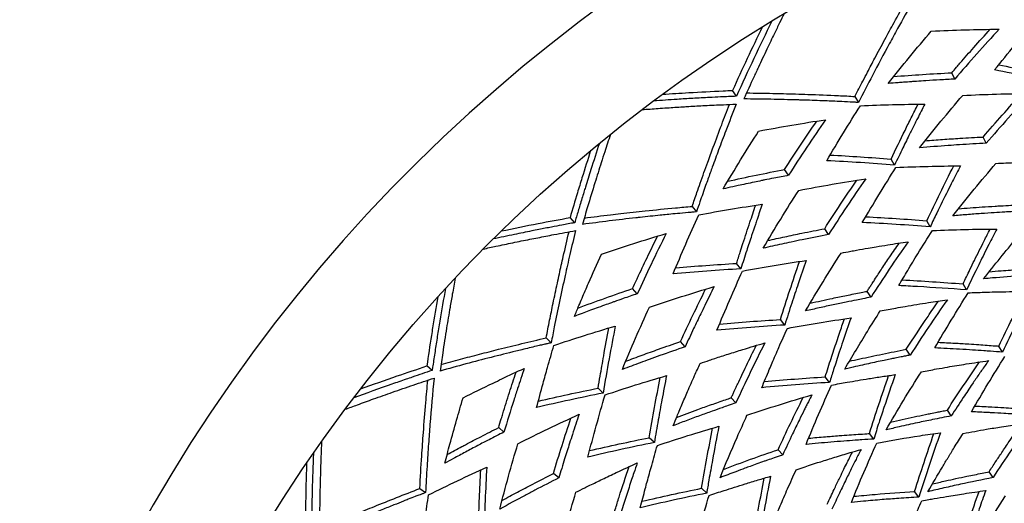
# Model space of a CAD drawing. Units: millimetres. Extents: x 562 to 10562, y -6812 to 7188.
# Drawn here: x 1581 to 1727, y 309 to 381 of the extents above; entities that cross this region are included whole.
import ezdxf

# ---------------------------------------------------------------- set-up
doc = ezdxf.new("R2010")
doc.units = ezdxf.units.MM

# ---------------------------------------------------------------- blocks, each defined once
blk = doc.blocks.new('сп11')
for p, q in [((1719.73, 372.33), (1719.28, 373.26)), ((1687.31, 369.78), (1686.73, 370.64)), ((1704.91, 369.75), (1705.43, 368.86)), ((1724.4, 362.8), (1723.94, 363.73)), ((1710.79, 359.57), (1710.27, 360.47)), ((1695.04, 358.05), (1694.46, 358.91)), ((1680.73, 353.44), (1681.37, 352.63)), ((1663.29, 351.01), (1662.6, 351.78)), ((1716.08, 350.41), (1715.56, 351.31)), ((1700.99, 349.27), (1700.41, 350.13)), ((1687.97, 344.17), (1687.33, 344.99)), ((1672.59, 340.48), (1671.89, 341.25)), ((1707.29, 339.97), (1706.71, 340.83)), ((1721.48, 341.05), (1720.96, 341.94)), ((1694.48, 335.84), (1693.84, 336.65)), ((1659.05, 333.92), (1659.8, 333.2)), ((1679.7, 332.61), (1679, 333.38)), ((1713.11, 331.37), (1712.53, 332.23)), ((1726.81, 331.81), (1726.29, 332.71)), ((1642.12, 329.09), (1641.33, 329.76)), ((1701.13, 327.32), (1700.49, 328.14)), ((1667.51, 325.75), (1666.77, 326.47)), ((1687.23, 324.27), (1686.53, 325.04)), ((1719.21, 322.35), (1718.63, 323.21)), ((1652.79, 319.95), (1652, 320.62)), ((1675.12, 318.4), (1674.37, 319.12)), ((1707.69, 318.91), (1707.05, 319.73)), ((1694.19, 316.57), (1693.49, 317.34)), ((1660.93, 313.15), (1660.13, 313.81)), ((1725.41, 313.19), (1724.83, 314.05)), ((1640.3, 311.58), (1641.14, 310.97)), ((1682.89, 310.89), (1682.14, 311.61)), ((1714.41, 310.31), (1713.77, 311.13))]:
    blk.add_line(p, q)
blk.add_circle((1809.46, 188.68), 225)
blk.add_arc((1809.46, 188.68), 241, 195.5531, 164.4675)
for points, knots in [([(1704.91, 369.75), (1705.3, 370.52), (1705.92, 371.72), (1706.9, 373.61), (1707.98, 375.67), (1709.3, 378.13), (1710.85, 380.97), (1711.92, 382.88), (1712.52, 383.96)], [0, 0, 0, 0, 1.417872, 2.244511, 3.542448, 5.308664, 6.908142, 9, 9, 9, 9]), ([(1713.5, 383.86), (1712.74, 382.52), (1711.57, 380.43), (1709.57, 376.77), (1707.63, 373.13), (1706.12, 370.2), (1705.43, 368.86)], [0, 0, 0, 0, 1.9233, 2.97702, 5.158359, 7, 7, 7, 7]), ([(1694.39, 382.02), (1694.16, 381.57), (1693.68, 380.6), (1692.83, 378.86), (1691.99, 377.11), (1691.2, 375.43), (1690.66, 374.3), (1690.23, 373.36), (1689.5, 371.79), (1688.89, 370.46), (1688.41, 369.38)], [0, 0, 0, 0, 1.195397, 2.572082, 4.619029, 5.790949, 6.939141, 7.581313, 8.219202, 11, 11, 11, 11]), ([(1719.28, 373.26), (1719.51, 373.53), (1719.92, 374), (1721.01, 375.27), (1722.67, 377.16), (1724.18, 378.83), (1724.99, 379.72)], [0, 0, 0, 0, 0.873222, 1.507444, 4.05221, 7, 7, 7, 7]), ([(1719.73, 372.33), (1718.99, 372.29), (1717.56, 372.22), (1715.67, 372.1), (1714.26, 372.01), (1713.14, 371.93), (1712.23, 371.86), (1711.08, 371.77), (1710.32, 371.71), (1709.83, 371.67)], [0, 0, 0, 0, 2.225135, 4.310058, 5.728835, 6.489555, 7.698295, 8.486521, 10, 10, 10, 10]), ([(1676.35, 370.08), (1677.64, 370.16), (1680.63, 370.35), (1684.09, 370.53), (1686.27, 370.62), (1686.73, 370.64)], [0, 0, 0, 0, 2.254112, 5.210623, 6, 6, 6, 6]), ([(1688.81, 370.27), (1690.11, 370.26), (1691.93, 370.23), (1694.97, 370.16), (1698.21, 370.06), (1701.75, 369.92), (1704.09, 369.8), (1704.91, 369.75)], [0, 0, 0, 0, 1.957077, 2.737983, 4.548331, 6.781696, 8, 8, 8, 8]), ([(1673.3, 367.8), (1674.09, 367.86), (1675.32, 367.95), (1677.34, 368.09), (1678.87, 368.19), (1680.74, 368.3), (1682.75, 368.41), (1685.08, 368.52), (1686.64, 368.58), (1687.27, 368.61)], [0, 0, 0, 0, 1.715168, 2.67658, 4.364463, 5.012522, 6.695662, 8.657485, 10, 10, 10, 10]), ([(1687.31, 369.78), (1686.52, 369.75), (1685.19, 369.69), (1683.03, 369.58), (1680.88, 369.47), (1678.1, 369.3), (1676.17, 369.16), (1675, 369.08)], [0, 0, 0, 0, 1.515843, 2.578186, 4.197073, 5.701974, 8, 8, 8, 8]), ([(1680.73, 353.44), (1680.97, 354.13), (1681.37, 355.29), (1682.13, 357.47), (1682.94, 359.72), (1684, 362.6), (1685.08, 365.47), (1685.89, 367.57), (1686.29, 368.57)], [0, 0, 0, 0, 1.211449, 2.026109, 3.847358, 5.195055, 7.174842, 9, 9, 9, 9]), ([(1687.27, 368.61), (1686.75, 367.3), (1685.87, 365.05), (1684.7, 361.93), (1683.93, 359.84), (1683.29, 358.08), (1682.67, 356.36), (1681.99, 354.43), (1681.54, 353.12), (1681.37, 352.63)], [0, 0, 0, 0, 2.503319, 4.295389, 5.885421, 6.420172, 7.588441, 9.085659, 10, 10, 10, 10]), ([(1705.43, 368.86), (1705.33, 368.86), (1705.13, 368.87), (1704.85, 368.89), (1704.13, 368.92), (1703.05, 368.98), (1701.69, 369.04), (1700.72, 369.08), (1699.2, 369.14), (1697.83, 369.19), (1695.28, 369.27), (1692.4, 369.33), (1689.73, 369.37), (1688.41, 369.38)], [0, 0, 0, 0, 0.264778, 0.481343, 0.66804, 2.023924, 3.121448, 4.019599, 4.394958, 6.864944, 7.37476, 10.689413, 14, 14, 14, 14]), ([(1710.27, 360.47), (1710.96, 361.89), (1711.95, 363.94), (1713.29, 366.65), (1713.95, 367.94), (1714.29, 368.61)], [0, 0, 0, 0, 3.116942, 4.495148, 6, 6, 6, 6]), ([(1715.27, 368.62), (1714.91, 367.91), (1714.43, 366.97), (1713.69, 365.5), (1712.97, 364.05), (1711.95, 361.98), (1711.2, 360.42), (1710.79, 359.57)], [0, 0, 0, 0, 1.910954, 2.533734, 3.902852, 5.767363, 8, 8, 8, 8]), ([(1668.6, 364.13), (1668.31, 363.26), (1667.85, 361.87), (1667.08, 359.47), (1666.23, 356.76), (1665.3, 353.71), (1664.69, 351.64), (1664.44, 350.77)], [0, 0, 0, 0, 1.573503, 2.54488, 4.339351, 6.453946, 8, 8, 8, 8]), ([(1666.95, 362.79), (1666.52, 361.5), (1665.83, 359.34), (1665.07, 356.92), (1664.53, 355.17), (1664.17, 353.98), (1663.72, 352.47), (1663.46, 351.59), (1663.29, 351.01)], [0, 0, 0, 0, 3.004145, 4.981328, 5.556123, 7.006608, 7.693043, 9, 9, 9, 9]), ([(1724.4, 362.8), (1723.07, 362.74), (1721.19, 362.63), (1717.89, 362.41), (1715.91, 362.25), (1714.5, 362.13)], [0, 0, 0, 0, 2.397006, 3.407632, 6, 6, 6, 6]), ([(1715.33, 363.17), (1716.19, 363.24), (1717.91, 363.38), (1720.78, 363.57), (1722.79, 363.68), (1723.94, 363.73)], [0, 0, 0, 0, 1.816617, 3.609175, 6, 6, 6, 6]), ([(1665.65, 361.72), (1665.22, 360.38), (1664.56, 358.29), (1663.54, 354.98), (1662.96, 353.01), (1662.6, 351.78)], [0, 0, 0, 0, 2.457525, 3.803267, 6, 6, 6, 6]), ([(1725.85, 359.82), (1726.34, 359.85), (1727.11, 359.88), (1728.48, 359.94), (1729.75, 359.98), (1731.32, 360.02), (1733.32, 360.07), (1734.92, 360.09), (1735.94, 360.1)], [0, 0, 0, 0, 1.314371, 2.081117, 3.667624, 4.740812, 6.276275, 9, 9, 9, 9]), ([(1720.56, 359.46), (1720.17, 358.69), (1719.54, 357.46), (1718.37, 355.13), (1717.26, 352.88), (1716.4, 351.09), (1716.08, 350.41)], [0, 0, 0, 0, 1.797599, 2.892681, 5.442045, 7, 7, 7, 7]), ([(1695.04, 358.05), (1694.32, 357.91), (1693.14, 357.69), (1691.8, 357.42), (1690.84, 357.22), (1689.91, 357.03), (1688.74, 356.78), (1687.68, 356.55), (1686.55, 356.3), (1685.81, 356.13), (1685.33, 356.02)], [0, 0, 0, 0, 2.447677, 3.980433, 4.509439, 5.723977, 7.138532, 8.468135, 9.335177, 11, 11, 11, 11]), ([(1681.37, 352.63), (1681.26, 352.62), (1681.07, 352.6), (1680.79, 352.58), (1680.07, 352.51), (1679, 352.41), (1677.63, 352.29), (1676.67, 352.19), (1675.15, 352.04), (1673.8, 351.9), (1671.26, 351.62), (1668.39, 351.28), (1665.75, 350.94), (1664.44, 350.77)], [0, 0, 0, 0, 0.264778, 0.481343, 0.66804, 2.023924, 3.121448, 4.019599, 4.394958, 6.864944, 7.37476, 10.689413, 14, 14, 14, 14]), ([(1664.71, 351.71), (1666, 351.88), (1667.81, 352.1), (1670.83, 352.46), (1674.04, 352.81), (1677.58, 353.16), (1679.91, 353.37), (1680.73, 353.44)], [0, 0, 0, 0, 1.957077, 2.737984, 4.548331, 6.781696, 8, 8, 8, 8]), ([(1687.33, 344.99), (1687.51, 345.55), (1687.82, 346.53), (1688.48, 348.57), (1689.24, 350.89), (1689.88, 352.77), (1690.17, 353.62)], [0, 0, 0, 0, 1.34322, 2.376265, 4.926545, 7, 7, 7, 7]), ([(1691.15, 353.76), (1690.88, 353.01), (1690.54, 352.01), (1690.02, 350.45), (1689.5, 348.92), (1688.78, 346.73), (1688.25, 345.08), (1687.97, 344.17)], [0, 0, 0, 0, 1.910954, 2.533734, 3.902852, 5.767363, 8, 8, 8, 8]), ([(1729.34, 352.71), (1728.93, 352.69), (1728.21, 352.66), (1726.96, 352.59), (1725.47, 352.5), (1723.58, 352.37), (1721.53, 352.21), (1720.13, 352.1), (1719.44, 352.03)], [0, 0, 0, 0, 1.093751, 1.964259, 3.386507, 5.166016, 7.105307, 9, 9, 9, 9]), ([(1720.27, 353.08), (1721.43, 353.18), (1723.25, 353.32), (1725.35, 353.45), (1726.78, 353.54), (1727.83, 353.59), (1728.61, 353.63), (1728.88, 353.65)], [0, 0, 0, 0, 3.269448, 5.072646, 5.843154, 7.245529, 8, 8, 8, 8]), ([(1663.29, 351.01), (1662.65, 350.9), (1661.51, 350.69), (1659.73, 350.35), (1658.25, 350.06), (1656.4, 349.7), (1654.14, 349.24), (1652.24, 348.83), (1651.2, 348.61)], [0, 0, 0, 0, 1.412242, 2.534825, 3.933872, 4.721085, 6.646367, 9, 9, 9, 9]), ([(1652.4, 349.79), (1654.21, 350.17), (1657.6, 350.86), (1661.02, 351.5), (1662.6, 351.78)], [0, 0, 0, 0, 2.695615, 5, 5, 5, 5]), ([(1649.7, 347.11), (1650.33, 347.25), (1651.79, 347.56), (1654.1, 348.05), (1656.17, 348.47), (1658.21, 348.87), (1660.47, 349.31), (1662.34, 349.66), (1663.41, 349.85)], [0, 0, 0, 0, 1.261899, 2.908872, 4.57769, 5.343571, 6.920519, 9, 9, 9, 9]), ([(1659.05, 333.92), (1659.22, 334.8), (1659.56, 336.51), (1660.11, 339.22), (1660.6, 341.51), (1661.1, 343.82), (1661.67, 346.37), (1662.16, 348.45), (1662.45, 349.67)], [0, 0, 0, 0, 1.473257, 2.901701, 4.602773, 5.387058, 6.875151, 9, 9, 9, 9]), ([(1663.41, 349.85), (1663.13, 348.67), (1662.6, 346.45), (1661.81, 342.94), (1661.04, 339.37), (1660.35, 336.04), (1659.95, 334), (1659.8, 333.2)], [0, 0, 0, 0, 1.72705, 3.242569, 5.091641, 6.873663, 8, 8, 8, 8]), ([(1691.96, 348.37), (1692.8, 348.56), (1694.49, 348.93), (1697.3, 349.52), (1699.28, 349.91), (1700.41, 350.13)], [0, 0, 0, 0, 1.814707, 3.607532, 6, 6, 6, 6]), ([(1711.41, 341.68), (1711.85, 342.43), (1712.79, 344.01), (1714.44, 346.75), (1715.67, 348.71), (1716.4, 349.86)], [0, 0, 0, 0, 1.630274, 3.434368, 6, 6, 6, 6]), ([(1720.96, 341.94), (1721.3, 342.65), (1721.86, 343.82), (1722.9, 345.94), (1723.9, 347.95), (1724.68, 349.49), (1724.98, 350.08)], [0, 0, 0, 0, 1.802331, 2.982282, 5.462515, 7, 7, 7, 7]), ([(1725.97, 350.08), (1725.57, 349.32), (1724.94, 348.09), (1724.1, 346.42), (1723.46, 345.12), (1722.58, 343.35), (1721.93, 341.99), (1721.48, 341.05)], [0, 0, 0, 0, 2.069348, 3.299553, 4.449024, 5.526835, 8, 8, 8, 8]), ([(1724.02, 342.7), (1725.63, 344.76), (1727.75, 347.37), (1729.92, 349.92), (1730.42, 350.5)], [0, 0, 0, 0, 3.863094, 5, 5, 5, 5]), ([(1671.89, 341.25), (1672.08, 341.67), (1672.38, 342.32), (1673.15, 343.97), (1674.19, 346.15), (1675.14, 348.09), (1675.61, 349.03)], [0, 0, 0, 0, 1.114729, 1.729804, 4.420525, 7, 7, 7, 7]), ([(1676.88, 349.42), (1676.12, 347.89), (1674.66, 344.94), (1673.25, 341.94), (1672.59, 340.48)], [0, 0, 0, 0, 2.590161, 5, 5, 5, 5]), ([(1700.99, 349.27), (1699.69, 349.02), (1697.84, 348.65), (1695.07, 348.07), (1693.13, 347.65), (1691.75, 347.33), (1691.28, 347.23)], [0, 0, 0, 0, 2.796495, 3.97556, 5.98467, 7, 7, 7, 7]), ([(1702.84, 346.52), (1703.32, 346.61), (1704.08, 346.75), (1705.43, 347), (1706.69, 347.22), (1708.23, 347.48), (1710.21, 347.8), (1711.79, 348.05), (1712.8, 348.2)], [0, 0, 0, 0, 1.314389, 2.081145, 3.667668, 4.74085, 6.276317, 9, 9, 9, 9]), ([(1706.71, 340.83), (1706.81, 340.99), (1706.97, 341.23), (1707.22, 341.62), (1707.49, 342.04), (1708.07, 342.93), (1708.94, 344.26), (1710.16, 346.07), (1711.02, 347.33), (1711.48, 348)], [0, 0, 0, 0, 0.668056, 1.011403, 1.61142, 2.381503, 4.688683, 7.140373, 10, 10, 10, 10]), ([(1663.25, 337.12), (1663.47, 337.65), (1663.84, 338.55), (1664.54, 340.19), (1665.64, 342.75), (1666.62, 344.92), (1667.27, 346.35)], [0, 0, 0, 0, 1.192996, 2.024197, 3.691118, 7, 7, 7, 7]), ([(1697.66, 345.42), (1697.26, 344.27), (1696.54, 342.17), (1695.48, 338.97), (1694.82, 336.92), (1694.48, 335.84)], [0, 0, 0, 0, 2.186133, 3.988248, 6, 6, 6, 6]), ([(1724.84, 343.74), (1725.43, 343.8), (1726.49, 343.88), (1727.81, 343.98), (1729.15, 344.08), (1730.73, 344.18), (1732.28, 344.26), (1733.21, 344.31), (1733.45, 344.32)], [0, 0, 0, 0, 1.865653, 3.317913, 4.156779, 6.089063, 8.24928, 9, 9, 9, 9]), ([(1645.55, 342.81), (1645.4, 342.02), (1645.14, 340.57), (1644.71, 338.09), (1644.23, 335.19), (1643.73, 332.04), (1643.42, 329.91), (1643.29, 329.01)], [0, 0, 0, 0, 1.402285, 2.544864, 4.339242, 6.453954, 8, 8, 8, 8]), ([(1733.9, 343.39), (1733.75, 343.38), (1733.53, 343.37), (1733.16, 343.35), (1732.6, 343.32), (1731.43, 343.26), (1728.92, 343.1), (1726.34, 342.91), (1724.45, 342.74), (1724.02, 342.7)], [0, 0, 0, 0, 0.466569, 0.672249, 1.105703, 2.143836, 4.219072, 8.689227, 10, 10, 10, 10]), ([(1644.1, 341.26), (1643.81, 339.66), (1643.4, 337.29), (1642.89, 334.16), (1642.55, 331.95), (1642.29, 330.26), (1642.15, 329.32), (1642.12, 329.09)], [0, 0, 0, 0, 3.202097, 4.697206, 6.154645, 7.561432, 8, 8, 8, 8]), ([(1684, 341.54), (1683.53, 340.6), (1682.86, 339.26), (1681.85, 337.18), (1680.87, 335.15), (1680.11, 333.51), (1679.7, 332.61)], [0, 0, 0, 0, 2.222314, 3.188415, 4.910871, 7, 7, 7, 7]), ([(1698.26, 339.07), (1699.36, 339.32), (1701.15, 339.71), (1703.68, 340.24), (1705.4, 340.58), (1706.42, 340.77), (1706.71, 340.83)], [0, 0, 0, 0, 2.761465, 4.475525, 6.294926, 7, 7, 7, 7]), ([(1721.48, 341.05), (1719.04, 341.24), (1715.68, 341.46), (1712.34, 341.64), (1711.41, 341.68)], [0, 0, 0, 0, 3.602288, 5, 5, 5, 5]), ([(1721.73, 340.62), (1722.51, 340.65), (1723.83, 340.7), (1725.7, 340.75), (1727.45, 340.79), (1729.33, 340.82), (1730.65, 340.83), (1731.3, 340.84)], [0, 0, 0, 0, 1.983795, 3.313829, 4.70073, 6.380745, 8, 8, 8, 8]), ([(1731.3, 340.84), (1730.47, 339.23), (1728.95, 336.24), (1727.47, 333.21), (1726.81, 331.81)], [0, 0, 0, 0, 2.715464, 5, 5, 5, 5]), ([(1642.97, 340.02), (1642.7, 338.5), (1642.38, 336.59), (1641.83, 333.17), (1641.55, 331.27), (1641.33, 329.76)], [0, 0, 0, 0, 2.693901, 3.364792, 6, 6, 6, 6]), ([(1672.59, 340.48), (1671.88, 340.24), (1670.75, 339.85), (1669.47, 339.4), (1668.54, 339.07), (1667.64, 338.75), (1666.52, 338.34), (1665.42, 337.94), (1664.34, 337.53), (1663.63, 337.26), (1663.25, 337.12)], [0, 0, 0, 0, 2.447677, 3.980433, 4.509439, 5.723977, 7.138532, 8.468135, 9.62208, 11, 11, 11, 11]), ([(1707.29, 339.97), (1706.89, 339.89), (1706.18, 339.75), (1704.95, 339.51), (1703.48, 339.21), (1701.63, 338.83), (1699.63, 338.39), (1698.26, 338.07), (1697.58, 337.92)], [0, 0, 0, 0, 1.093728, 1.964233, 3.386483, 5.166001, 7.105298, 9, 9, 9, 9]), ([(1708.66, 337.92), (1709.44, 338.07), (1710.67, 338.3), (1713.06, 338.72), (1715.6, 339.14), (1717.69, 339.45), (1718.63, 339.59)], [0, 0, 0, 0, 1.645424, 2.623794, 5.042224, 7, 7, 7, 7]), ([(1712.53, 332.23), (1713.59, 333.88), (1715.17, 336.28), (1716.79, 338.64), (1717.31, 339.39)], [0, 0, 0, 0, 3.399034, 5, 5, 5, 5]), ([(1703.41, 329.31), (1704.51, 331.19), (1706.24, 334.08), (1708.02, 336.91), (1708.66, 337.92)], [0, 0, 0, 0, 3.212974, 5, 5, 5, 5]), ([(1700.49, 328.14), (1700.78, 329.06), (1701.21, 330.4), (1701.92, 332.56), (1702.57, 334.52), (1703.1, 336.05), (1703.34, 336.75)], [0, 0, 0, 0, 2.220219, 3.240901, 5.266535, 7, 7, 7, 7]), ([(1704.32, 336.89), (1703.91, 335.74), (1703.33, 334.05), (1702.47, 331.49), (1701.81, 329.46), (1701.33, 327.96), (1701.13, 327.32)], [0, 0, 0, 0, 2.573583, 3.732047, 5.618141, 7, 7, 7, 7]), ([(1666.77, 326.47), (1666.86, 327.07), (1667.14, 328.66), (1667.66, 331.65), (1668.11, 334.02), (1668.38, 335.41)], [0, 0, 0, 0, 1.187468, 3.188236, 6, 6, 6, 6]), ([(1669.32, 335.69), (1669, 334.07), (1668.38, 330.78), (1667.8, 327.45), (1667.51, 325.75)], [0, 0, 0, 0, 2.467248, 5, 5, 5, 5]), ([(1691.07, 326.54), (1691.44, 327.44), (1691.95, 328.66), (1692.8, 330.66), (1693.68, 332.7), (1694.45, 334.4), (1694.87, 335.34)], [0, 0, 0, 0, 2.117493, 2.887168, 4.739167, 7, 7, 7, 7]), ([(1643.43, 329.98), (1644.39, 330.24), (1646.29, 330.76), (1649.15, 331.51), (1652.17, 332.28), (1655.47, 333.09), (1657.84, 333.65), (1659.05, 333.92)], [0, 0, 0, 0, 1.50537, 2.95431, 4.417655, 6.162849, 8, 8, 8, 8]), ([(1670.88, 330.47), (1671.69, 330.77), (1673.3, 331.37), (1676.01, 332.35), (1677.91, 333.01), (1679, 333.38)], [0, 0, 0, 0, 1.814704, 3.607529, 6, 6, 6, 6]), ([(1659.8, 333.2), (1659.69, 333.18), (1659.5, 333.13), (1659.23, 333.07), (1658.86, 332.99), (1658.33, 332.86), (1657.51, 332.67), (1656.53, 332.44), (1655.51, 332.19), (1653.62, 331.73), (1650.85, 331.04), (1647.08, 330.05), (1644.56, 329.36), (1643.29, 329.01)], [0, 0, 0, 0, 0.264777, 0.481343, 0.668044, 1.191846, 1.827449, 2.725075, 3.636545, 4.39595, 7.50365, 10.691157, 14, 14, 14, 14]), ([(1657.64, 323.6), (1657.95, 324.78), (1658.48, 326.77), (1659.33, 329.84), (1659.88, 331.73), (1660.2, 332.82)], [0, 0, 0, 0, 2.289717, 3.848035, 6, 6, 6, 6]), ([(1679.7, 332.61), (1678.44, 332.18), (1676.66, 331.56), (1674, 330.6), (1672.14, 329.91), (1670.81, 329.41), (1670.37, 329.24)], [0, 0, 0, 0, 2.796507, 3.97557, 5.984673, 7, 7, 7, 7]), ([(1681.91, 330.15), (1682.38, 330.3), (1683.11, 330.55), (1684.5, 331.01), (1686.15, 331.54), (1688.62, 332.32), (1690.44, 332.87), (1691.54, 333.19)], [0, 0, 0, 0, 1.16833, 1.849882, 3.490511, 5.291201, 8, 8, 8, 8]), ([(1686.53, 325.04), (1686.61, 325.2), (1686.76, 325.53), (1686.97, 325.99), (1687.22, 326.52), (1687.58, 327.31), (1688.12, 328.44), (1689.03, 330.34), (1689.76, 331.82), (1690.26, 332.81)], [0, 0, 0, 0, 0.613776, 1.240737, 1.774868, 2.636158, 4.266119, 6.102366, 10, 10, 10, 10]), ([(1704.08, 330.46), (1704.6, 330.58), (1705.66, 330.82), (1707.3, 331.17), (1709.01, 331.53), (1710.75, 331.89), (1711.93, 332.11), (1712.53, 332.23)], [0, 0, 0, 0, 1.465858, 3.057507, 4.668516, 6.315435, 8, 8, 8, 8]), ([(1726.81, 331.81), (1726.22, 331.85), (1725.31, 331.92), (1723.83, 332.03), (1722.29, 332.13), (1719.85, 332.28), (1717.97, 332.37), (1716.75, 332.43)], [0, 0, 0, 0, 1.381744, 2.173644, 3.5029, 5.052501, 8, 8, 8, 8]), ([(1717.24, 333.28), (1718.08, 333.24), (1719.23, 333.18), (1720.76, 333.09), (1721.94, 333.02), (1723.62, 332.91), (1725.11, 332.8), (1726.11, 332.72), (1726.29, 332.71)], [0, 0, 0, 0, 2.514164, 3.447599, 4.571772, 6.047693, 8.461644, 9, 9, 9, 9]), ([(1713.11, 331.37), (1712.97, 331.34), (1712.74, 331.3), (1712.28, 331.21), (1711.67, 331.09), (1710.91, 330.94), (1710.07, 330.77), (1709.15, 330.58), (1707.67, 330.27), (1706.02, 329.91), (1704.46, 329.55), (1703.7, 329.37), (1703.41, 329.31)], [0, 0, 0, 0, 0.545989, 0.93756, 1.801457, 3.004242, 3.949977, 5.168962, 6.693783, 9.894343, 11.850966, 13, 13, 13, 13]), ([(1714.77, 328.9), (1715.52, 329.04), (1716.81, 329.28), (1719.03, 329.67), (1721.61, 330.09), (1723.64, 330.4), (1724.74, 330.55)], [0, 0, 0, 0, 1.591202, 2.750355, 4.697478, 7, 7, 7, 7]), ([(1724.74, 330.55), (1724.4, 330.06), (1723.99, 329.48), (1723.51, 328.79), (1723.05, 328.13), (1722.2, 326.89), (1720.84, 324.85), (1719.8, 323.26), (1719.21, 322.35)], [0, 0, 0, 0, 1.65081, 1.938035, 2.321313, 3.843609, 6.048409, 9, 9, 9, 9]), ([(1642.12, 329.09), (1641.13, 328.76), (1639.84, 328.33), (1637.85, 327.65), (1634.94, 326.64), (1632.35, 325.72), (1630.48, 325.03)], [0, 0, 0, 0, 1.756421, 2.30993, 3.577252, 7, 7, 7, 7]), ([(1631.5, 326.36), (1633.31, 327.01), (1636.56, 328.16), (1639.86, 329.27), (1641.33, 329.76)], [0, 0, 0, 0, 2.784855, 5, 5, 5, 5]), ([(1646.71, 325.03), (1648.18, 325.77), (1650.09, 326.71), (1653.13, 328.16), (1654.68, 328.89), (1655.8, 329.4)], [0, 0, 0, 0, 2.958054, 3.807295, 6, 6, 6, 6]), ([(1655.8, 329.4), (1655.46, 328.4), (1654.94, 326.82), (1653.92, 323.68), (1653.26, 321.53), (1652.79, 319.95)], [0, 0, 0, 0, 1.918805, 3.036537, 6, 6, 6, 6]), ([(1677.9, 320.89), (1678.1, 321.37), (1678.4, 322.09), (1678.83, 323.12), (1679.35, 324.35), (1680.1, 326.11), (1681.01, 328.17), (1681.64, 329.54), (1681.91, 330.15)], [0, 0, 0, 0, 1.356241, 2.096906, 2.965705, 4.925559, 7.210212, 9, 9, 9, 9]), ([(1629.2, 323.33), (1629.81, 323.56), (1631.21, 324.07), (1633.56, 324.92), (1636.32, 325.9), (1639.31, 326.93), (1641.37, 327.62), (1642.41, 327.96)], [0, 0, 0, 0, 1.121985, 2.586047, 4.294575, 6.15169, 8, 8, 8, 8]), ([(1640.3, 311.58), (1640.38, 313.19), (1640.54, 315.97), (1640.84, 320.22), (1641.14, 323.96), (1641.37, 326.54), (1641.48, 327.65)], [0, 0, 0, 0, 2.085616, 3.597343, 5.535835, 7, 7, 7, 7]), ([(1642.41, 327.96), (1642.18, 325.68), (1641.89, 322.44), (1641.57, 318.07), (1641.34, 314.7), (1641.21, 312.28), (1641.14, 310.97)], [0, 0, 0, 0, 2.852122, 4.040575, 5.398951, 7, 7, 7, 7]), ([(1652, 320.62), (1652.13, 321.06), (1652.33, 321.74), (1652.86, 323.48), (1653.59, 325.79), (1654.26, 327.84), (1654.59, 328.84)], [0, 0, 0, 0, 1.114711, 1.72978, 4.420454, 7, 7, 7, 7]), ([(1676.93, 328.34), (1676.7, 327.14), (1676.27, 324.96), (1675.67, 321.64), (1675.3, 319.52), (1675.12, 318.4)], [0, 0, 0, 0, 2.186133, 3.988248, 6, 6, 6, 6]), ([(1701.43, 326.93), (1702.21, 327.07), (1703.5, 327.3), (1705.35, 327.62), (1707.08, 327.9), (1708.93, 328.19), (1710.24, 328.38), (1710.89, 328.48)], [0, 0, 0, 0, 1.983795, 3.313829, 4.70073, 6.380745, 8, 8, 8, 8]), ([(1710.89, 328.48), (1710.32, 326.86), (1709.51, 324.5), (1708.45, 321.3), (1707.95, 319.73), (1707.69, 318.91)], [0, 0, 0, 0, 3.085977, 4.473332, 6, 6, 6, 6]), ([(1644.01, 315.32), (1644.25, 316.27), (1644.82, 318.42), (1645.72, 321.65), (1646.39, 323.94), (1646.71, 325.03)], [0, 0, 0, 0, 1.732179, 3.953125, 6, 6, 6, 6]), ([(1678.41, 322.12), (1679.46, 322.53), (1681.18, 323.17), (1683.62, 324.04), (1685.27, 324.61), (1686.26, 324.95), (1686.53, 325.04)], [0, 0, 0, 0, 2.761458, 4.475515, 6.294921, 7, 7, 7, 7]), ([(1688.87, 322.44), (1690.46, 322.98), (1693.66, 324.02), (1696.89, 325), (1698.51, 325.48)], [0, 0, 0, 0, 2.509311, 5, 5, 5, 5]), ([(1698.51, 325.48), (1698.34, 325.13), (1698.06, 324.6), (1697.68, 323.85), (1697.24, 322.96), (1696.55, 321.57), (1695.48, 319.36), (1694.66, 317.61), (1694.19, 316.57)], [0, 0, 0, 0, 1.053819, 1.656191, 2.288257, 3.763936, 5.90284, 9, 9, 9, 9]), ([(1687.23, 324.27), (1686.84, 324.14), (1686.16, 323.91), (1684.98, 323.5), (1683.56, 323), (1681.79, 322.36), (1679.86, 321.64), (1678.55, 321.14), (1677.9, 320.89)], [0, 0, 0, 0, 1.093751, 1.964259, 3.386507, 5.166016, 7.105307, 9, 9, 9, 9]), ([(1710.2, 321.43), (1711.35, 321.7), (1713.08, 322.08), (1715.07, 322.5), (1716.21, 322.73), (1717.01, 322.89), (1717.84, 323.06), (1718.36, 323.15), (1718.63, 323.21)], [0, 0, 0, 0, 3.732273, 5.55673, 6.359017, 7.368159, 8.123316, 9, 9, 9, 9]), ([(1722.7, 323.82), (1723.17, 323.8), (1724.02, 323.75), (1725.45, 323.68), (1727.36, 323.57), (1729.52, 323.42), (1731.11, 323.3), (1731.74, 323.25)], [0, 0, 0, 0, 1.255562, 2.265397, 3.814661, 6.334644, 8, 8, 8, 8]), ([(1663.95, 322.59), (1663.61, 321.6), (1663.14, 320.18), (1662.42, 317.98), (1661.74, 315.82), (1661.21, 314.1), (1660.93, 313.15)], [0, 0, 0, 0, 2.222314, 3.188415, 4.910871, 7, 7, 7, 7]), ([(1684.87, 313.18), (1685.69, 315.2), (1687, 318.3), (1688.38, 321.35), (1688.87, 322.44)], [0, 0, 0, 0, 3.213017, 5, 5, 5, 5]), ([(1719.21, 322.35), (1718.29, 322.17), (1716.61, 321.84), (1714.03, 321.3), (1711.73, 320.79), (1710.18, 320.43), (1709.53, 320.27)], [0, 0, 0, 0, 1.990179, 3.604595, 5.56602, 7, 7, 7, 7]), ([(1732.26, 322.35), (1731.32, 322.43), (1729.57, 322.56), (1727.21, 322.71), (1725.62, 322.8), (1724, 322.88), (1723.02, 322.93), (1722.21, 322.96)], [0, 0, 0, 0, 2.229973, 4.140124, 5.626884, 6.051239, 8, 8, 8, 8]), ([(1644.35, 316.61), (1645.08, 317.01), (1645.99, 317.5), (1647.29, 318.19), (1648.22, 318.68), (1649.86, 319.53), (1651.11, 320.17), (1652, 320.62)], [0, 0, 0, 0, 2.327875, 2.888368, 4.093887, 5.260278, 8, 8, 8, 8]), ([(1684.71, 320.82), (1684.38, 319.16), (1683.87, 316.5), (1683.28, 313.18), (1682.99, 311.53), (1682.89, 310.89)], [0, 0, 0, 0, 3.047092, 4.849993, 6, 6, 6, 6]), ([(1720.97, 319.74), (1722.12, 319.96), (1724.01, 320.3), (1726.81, 320.77), (1728.99, 321.1), (1730.42, 321.3), (1730.95, 321.38)], [0, 0, 0, 0, 2.443875, 4.018426, 5.88761, 7, 7, 7, 7]), ([(1724.83, 314.05), (1725.16, 314.56), (1725.78, 315.52), (1726.78, 317.02), (1728.04, 318.9), (1729.02, 320.32), (1729.63, 321.19)], [0, 0, 0, 0, 1.4758, 2.776311, 4.391718, 7, 7, 7, 7]), ([(1652.79, 319.95), (1652.05, 319.58), (1650.75, 318.92), (1648.84, 317.93), (1647.07, 316.99), (1645.45, 316.11), (1644.43, 315.55), (1644.01, 315.32)], [0, 0, 0, 0, 2.000547, 3.518147, 5.182179, 6.838816, 8, 8, 8, 8]), ([(1707.69, 318.91), (1707.11, 318.88), (1706.19, 318.82), (1704.71, 318.72), (1703.17, 318.6), (1700.73, 318.41), (1698.86, 318.24), (1697.64, 318.13)], [0, 0, 0, 0, 1.381744, 2.173644, 3.5029, 5.052501, 8, 8, 8, 8]), ([(1698.02, 319.04), (1698.85, 319.12), (1700, 319.22), (1701.52, 319.34), (1702.7, 319.43), (1704.44, 319.56), (1705.94, 319.66), (1706.93, 319.72), (1707.05, 319.73)], [0, 0, 0, 0, 2.514164, 3.447599, 4.571772, 6.047693, 8.641473, 9, 9, 9, 9]), ([(1708.15, 318.33), (1710.28, 318.72), (1713.42, 319.25), (1716.6, 319.72), (1717.61, 319.86)], [0, 0, 0, 0, 3.407365, 5, 5, 5, 5]), ([(1715.74, 311.1), (1716.44, 312.33), (1717.44, 314.03), (1718.52, 315.82), (1718.95, 316.52), (1719.26, 317.02), (1719.69, 317.72), (1720.3, 318.68), (1720.73, 319.37), (1720.97, 319.74)], [0, 0, 0, 0, 4.181719, 5.803475, 6.220635, 6.632622, 7.547676, 8.687594, 10, 10, 10, 10]), ([(1625.69, 318.5), (1625.66, 317.69), (1625.61, 316.4), (1625.54, 314.35), (1625.5, 312.71), (1625.44, 310.45), (1625.4, 307.84), (1625.38, 305.63), (1625.38, 304.52)], [0, 0, 0, 0, 1.57484, 2.521418, 3.979307, 4.757529, 6.878728, 9, 9, 9, 9]), ([(1673.03, 308.73), (1673.28, 309.67), (1673.61, 310.95), (1674.17, 313.04), (1674.77, 315.19), (1675.28, 316.98), (1675.57, 317.96)], [0, 0, 0, 0, 2.117493, 2.887168, 4.739167, 7, 7, 7, 7]), ([(1696.18, 314.36), (1697.38, 314.77), (1699.29, 315.4), (1701.96, 316.23), (1703.97, 316.84), (1705.28, 317.22), (1705.82, 317.38)], [0, 0, 0, 0, 2.666293, 4.180519, 5.821501, 7, 7, 7, 7]), ([(1705.82, 317.38), (1705.57, 316.89), (1705.11, 316), (1704.37, 314.53), (1703.55, 312.86), (1702.56, 310.8), (1701.86, 309.29), (1701.49, 308.49)], [0, 0, 0, 0, 1.350375, 2.449911, 3.987043, 5.863684, 8, 8, 8, 8]), ([(1624.48, 316.76), (1624.41, 314.95), (1624.32, 312.28), (1624.24, 308.37), (1624.22, 306.08), (1624.21, 304.64), (1624.21, 304.44)], [0, 0, 0, 0, 3.11112, 4.57318, 6.648611, 7, 7, 7, 7]), ([(1694.19, 316.57), (1694.06, 316.52), (1693.83, 316.45), (1693.4, 316.3), (1692.77, 316.08), (1692.08, 315.84), (1691.22, 315.54), (1690.37, 315.24), (1689.42, 314.89), (1688.37, 314.51), (1686.88, 313.95), (1685.65, 313.48), (1684.87, 313.18)], [0, 0, 0, 0, 0.544311, 0.931916, 1.767713, 3.158669, 3.806536, 5.324594, 6.727139, 7.788396, 9.696282, 13, 13, 13, 13]), ([(1700.8, 309.26), (1701.13, 309.99), (1701.71, 311.24), (1702.49, 312.87), (1703.1, 314.12), (1703.76, 315.46), (1704.24, 316.41), (1704.54, 317.01)], [0, 0, 0, 0, 2.232523, 3.82224, 5.04393, 6.116557, 8, 8, 8, 8]), ([(1623.33, 304.98), (1623.33, 305.26), (1623.33, 305.8), (1623.34, 306.61), (1623.35, 307.57), (1623.36, 308.48), (1623.39, 310.12), (1623.43, 312.36), (1623.49, 314.37), (1623.53, 315.38)], [0, 0, 0, 0, 0.787498, 1.551086, 2.334947, 3.526569, 4.175659, 7.060617, 10, 10, 10, 10]), ([(1650.23, 314.76), (1650.14, 313.11), (1649.97, 309.76), (1649.86, 306.38), (1649.82, 304.66)], [0, 0, 0, 0, 2.467248, 5, 5, 5, 5]), ([(1663.47, 311.02), (1663.9, 311.24), (1664.59, 311.59), (1665.91, 312.23), (1667.46, 312.99), (1669.8, 314.1), (1671.53, 314.9), (1672.57, 315.37)], [0, 0, 0, 0, 1.16833, 1.849882, 3.490511, 5.291201, 8, 8, 8, 8]), ([(1668.75, 306.61), (1668.8, 306.78), (1668.88, 307.04), (1669, 307.44), (1669.14, 307.89), (1669.43, 308.86), (1670.16, 311.21), (1670.86, 313.32), (1671.36, 314.82)], [0, 0, 0, 0, 0.560486, 0.854757, 1.302838, 2.010658, 4.022766, 9, 9, 9, 9]), ([(1672.57, 315.37), (1672.4, 314.88), (1672.13, 314.06), (1671.59, 312.46), (1670.96, 310.54), (1670.23, 308.21), (1669.76, 306.67), (1669.54, 305.94)], [0, 0, 0, 0, 1.272314, 2.108224, 4.10441, 6.170218, 8, 8, 8, 8]), ([(1692.18, 305.08), (1692.35, 305.5), (1692.63, 306.18), (1693.17, 307.49), (1693.9, 309.23), (1694.95, 311.64), (1695.74, 313.42), (1696.18, 314.36)], [0, 0, 0, 0, 1.053044, 1.7489, 3.342182, 5.524564, 8, 8, 8, 8]), ([(1648.98, 305.27), (1648.99, 305.87), (1649.04, 307.49), (1649.15, 310.52), (1649.26, 312.94), (1649.33, 314.35)], [0, 0, 0, 0, 1.187468, 3.188236, 6, 6, 6, 6]), ([(1660.93, 313.15), (1659.74, 312.55), (1658.07, 311.69), (1655.14, 310.14), (1653.4, 309.2), (1652.16, 308.51)], [0, 0, 0, 0, 2.396985, 3.407617, 6, 6, 6, 6]), ([(1652.49, 309.8), (1653.25, 310.22), (1654.77, 311.04), (1657.31, 312.38), (1659.1, 313.3), (1660.13, 313.81)], [0, 0, 0, 0, 1.81473, 3.60755, 6, 6, 6, 6]), ([(1683.24, 310.55), (1683.99, 310.8), (1685.24, 311.21), (1687.02, 311.77), (1688.7, 312.3), (1690.49, 312.84), (1691.76, 313.22), (1692.39, 313.4)], [0, 0, 0, 0, 1.983801, 3.31384, 4.700744, 6.380751, 8, 8, 8, 8]), ([(1692.39, 313.4), (1692.05, 311.72), (1691.6, 309.36), (1691, 306.05), (1690.72, 304.43), (1690.56, 303.48)], [0, 0, 0, 0, 3.085977, 4.300082, 6, 6, 6, 6]), ([(1725.41, 313.19), (1723.79, 312.88), (1721.35, 312.39), (1718.14, 311.67), (1716.53, 311.29), (1715.74, 311.1)], [0, 0, 0, 0, 2.980673, 4.506216, 6, 6, 6, 6]), ([(1716.41, 312.26), (1717.06, 312.41), (1718.22, 312.68), (1719.93, 313.06), (1721.74, 313.44), (1723.38, 313.77), (1724.48, 313.98), (1724.83, 314.05)], [0, 0, 0, 0, 1.878961, 3.344747, 4.888004, 7.005545, 8, 8, 8, 8]), ([(1625.38, 305.5), (1626.3, 305.89), (1628.1, 306.67), (1630.83, 307.81), (1633.72, 308.99), (1636.87, 310.26), (1639.14, 311.13), (1640.3, 311.58)], [0, 0, 0, 0, 1.505377, 2.954346, 4.417713, 6.162847, 8, 8, 8, 8]), ([(1641.14, 310.97), (1641.08, 310.94), (1640.95, 310.89), (1640.74, 310.81), (1640.47, 310.71), (1640.08, 310.56), (1639.43, 310.31), (1638.68, 310.02), (1637.63, 309.61), (1636.33, 309.09), (1634.57, 308.39), (1632.1, 307.38), (1628.99, 306.08), (1626.59, 305.05), (1625.38, 304.52)], [0, 0, 0, 0, 0.173714, 0.374641, 0.576736, 0.940652, 1.450159, 2.394581, 3.04973, 4.404618, 6.088996, 8.036577, 11.454081, 15, 15, 15, 15]), ([(1640.34, 301.16), (1640.48, 302.37), (1640.73, 304.41), (1641.15, 307.57), (1641.42, 309.52), (1641.59, 310.64)], [0, 0, 0, 0, 2.289717, 3.848035, 6, 6, 6, 6]), ([(1714.41, 310.31), (1713.4, 310.25), (1711.58, 310.13), (1708.84, 309.92), (1706.5, 309.72), (1704.97, 309.57), (1704.37, 309.51)], [0, 0, 0, 0, 2.075853, 3.781229, 5.719985, 7, 7, 7, 7]), ([(1704.74, 310.43), (1705.24, 310.48), (1706.29, 310.57), (1709.28, 310.83), (1711.8, 311.01), (1713.77, 311.13)], [0, 0, 0, 0, 0.996923, 2.12051, 6, 6, 6, 6]), ([(1714.84, 309.75), (1715.19, 309.82), (1715.8, 309.93), (1717.02, 310.14), (1718.74, 310.43), (1721.29, 310.84), (1723.23, 311.13), (1724.32, 311.28)], [0, 0, 0, 0, 0.897693, 1.542765, 3.124052, 5.281327, 8, 8, 8, 8]), ([(1724.32, 311.28), (1724.15, 310.83), (1723.84, 309.93), (1723.34, 308.5), (1722.41, 305.8), (1721.66, 303.51), (1721.1, 301.73)], [0, 0, 0, 0, 1.012185, 2.006932, 3.157454, 7, 7, 7, 7]), ([(1722.02, 301.82), (1722.28, 302.27), (1722.66, 302.94), (1723.16, 303.79), (1723.65, 304.63), (1724.11, 305.42), (1724.9, 306.73), (1725.89, 308.34), (1726.78, 309.76), (1727.24, 310.48)], [0, 0, 0, 0, 1.543738, 2.279872, 2.896433, 4.40748, 4.986626, 7.448909, 10, 10, 10, 10]), ([(1711.07, 300.93), (1711.27, 301.42), (1711.58, 302.19), (1712.21, 303.72), (1713.07, 305.76), (1714.02, 307.92), (1714.65, 309.34), (1714.84, 309.75)], [0, 0, 0, 0, 1.311429, 2.081906, 4.094931, 6.845519, 8, 8, 8, 8])]:
    blk.add_open_spline(points, degree=3, knots=knots)
for points in [[(1692.57, 380.93), (1690.76, 377.27), (1689.01, 373.55), (1687.31, 369.78)], [(1725.65, 373.68), (1727.65, 376.19), (1729.68, 378.65), (1731.73, 381.07)], [(1691.14, 380.05), (1689.63, 376.96), (1688.16, 373.82), (1686.73, 370.64)], [(1709.83, 371.67), (1711.93, 374.31), (1714.07, 376.9), (1716.24, 379.44)], [(1716.24, 379.44), (1719.58, 379.6), (1722.94, 379.7), (1726.32, 379.73)], [(1726.32, 379.73), (1724.09, 377.32), (1721.89, 374.85), (1719.73, 372.33)], [(1726.26, 374.45), (1729.21, 373.87), (1732.17, 373.26), (1735.15, 372.6)], [(1710.66, 372.71), (1713.51, 372.94), (1716.39, 373.12), (1719.28, 373.26)], [(1735.54, 371.64), (1732.22, 372.37), (1728.93, 373.05), (1725.65, 373.68)], [(1720.91, 369.91), (1724.25, 370.07), (1727.61, 370.17), (1731, 370.2)], [(1723.94, 363.73), (1725.82, 365.92), (1727.73, 368.07), (1729.66, 370.18)], [(1731, 370.2), (1728.76, 367.79), (1726.56, 365.32), (1724.4, 362.8)], [(1705.71, 368.38), (1708.88, 368.51), (1712.06, 368.59), (1715.27, 368.62)], [(1714.5, 362.13), (1716.6, 364.78), (1718.73, 367.37), (1720.91, 369.91)], [(1700.71, 360.22), (1702.35, 362.98), (1704.01, 365.7), (1705.71, 368.38)], [(1690.6, 364.61), (1693.89, 365.23), (1697.2, 365.8), (1700.54, 366.3)], [(1694.46, 358.91), (1696.02, 361.34), (1697.61, 363.74), (1699.23, 366.1)], [(1700.54, 366.3), (1698.67, 363.6), (1696.83, 360.85), (1695.04, 358.05)], [(1685.33, 356.02), (1687.04, 358.93), (1688.8, 361.79), (1690.6, 364.61)], [(1710.79, 359.57), (1707.41, 359.83), (1704.05, 360.05), (1700.71, 360.22)], [(1701.22, 361.06), (1704.22, 360.9), (1707.24, 360.7), (1710.27, 360.47)], [(1719.44, 352.03), (1721.54, 354.69), (1723.67, 357.29), (1725.85, 359.82)], [(1686.01, 357.17), (1688.8, 357.79), (1691.62, 358.37), (1694.46, 358.91)], [(1706, 351.05), (1707.63, 353.82), (1709.3, 356.54), (1710.99, 359.22)], [(1710.99, 359.22), (1714.16, 359.35), (1717.35, 359.43), (1720.56, 359.46)], [(1715.56, 351.31), (1716.87, 354.06), (1718.21, 356.77), (1719.58, 359.45)], [(1696.55, 355.82), (1699.83, 356.45), (1703.15, 357.01), (1706.5, 357.51)], [(1700.41, 350.13), (1701.97, 352.56), (1703.56, 354.95), (1705.18, 357.31)], [(1706.5, 357.51), (1704.62, 354.81), (1702.78, 352.06), (1700.99, 349.27)], [(1691.28, 347.23), (1692.99, 350.14), (1694.75, 353.01), (1696.55, 355.82)], [(1681.71, 352.19), (1684.83, 352.76), (1687.97, 353.29), (1691.15, 353.76)], [(1677.9, 343.41), (1679.13, 346.38), (1680.4, 349.3), (1681.71, 352.19)], [(1716.08, 350.41), (1712.69, 350.67), (1709.34, 350.89), (1706, 351.05)], [(1706.5, 351.9), (1709.5, 351.74), (1712.52, 351.55), (1715.56, 351.31)], [(1716.4, 349.86), (1719.56, 349.99), (1722.75, 350.07), (1725.97, 350.08)], [(1667.27, 346.35), (1670.44, 347.43), (1673.64, 348.45), (1676.88, 349.42)], [(1712.8, 348.2), (1710.92, 345.51), (1709.08, 342.76), (1707.29, 339.97)], [(1688.22, 343.85), (1691.33, 344.43), (1694.48, 344.95), (1697.66, 345.42)], [(1693.84, 336.65), (1694.76, 339.56), (1695.7, 342.43), (1696.68, 345.27)], [(1697.58, 337.92), (1699.29, 340.84), (1701.04, 343.71), (1702.84, 346.52)], [(1687.97, 344.17), (1684.58, 343.97), (1681.23, 343.71), (1677.9, 343.41)], [(1678.28, 344.32), (1681.27, 344.58), (1684.29, 344.8), (1687.33, 344.99)], [(1684.41, 335.07), (1685.64, 338.04), (1686.91, 340.97), (1688.22, 343.85)], [(1711.91, 342.53), (1714.91, 342.38), (1717.92, 342.18), (1720.96, 341.94)], [(1663.76, 338.35), (1666.44, 339.35), (1669.15, 340.32), (1671.89, 341.25)], [(1674.38, 338.48), (1677.55, 339.56), (1680.76, 340.57), (1684, 341.54)], [(1679, 333.38), (1680.21, 336), (1681.45, 338.6), (1682.73, 341.15)], [(1726.29, 332.71), (1727.6, 335.46), (1728.94, 338.16), (1730.32, 340.83)], [(1718.63, 339.59), (1716.74, 336.9), (1714.9, 334.16), (1713.11, 331.37)], [(1716.75, 332.43), (1718.37, 335.21), (1720.03, 337.94), (1721.73, 340.62)], [(1670.37, 329.24), (1671.65, 332.36), (1672.99, 335.44), (1674.38, 338.48)], [(1684.79, 335.98), (1687.78, 336.24), (1690.8, 336.47), (1693.84, 336.65)], [(1694.87, 335.34), (1697.99, 335.91), (1701.14, 336.43), (1704.32, 336.89)], [(1660.2, 332.82), (1663.2, 333.82), (1666.24, 334.78), (1669.32, 335.69)], [(1694.48, 335.84), (1691.09, 335.63), (1687.74, 335.37), (1684.41, 335.07)], [(1691.54, 333.19), (1690.05, 330.27), (1688.61, 327.29), (1687.23, 324.27)], [(1722.21, 322.96), (1723.82, 325.75), (1725.48, 328.49), (1727.18, 331.16)], [(1718.63, 323.21), (1720.19, 325.64), (1721.79, 328.02), (1723.42, 330.36)], [(1667.8, 325.47), (1670.81, 326.47), (1673.85, 327.43), (1676.93, 328.34)], [(1674.37, 319.12), (1674.87, 322.13), (1675.41, 325.11), (1675.99, 328.06)], [(1691.45, 327.45), (1694.43, 327.72), (1697.45, 327.95), (1700.49, 328.14)], [(1707.05, 319.73), (1707.97, 322.64), (1708.92, 325.5), (1709.91, 328.33)], [(1709.53, 320.27), (1711.22, 323.21), (1712.97, 326.09), (1714.77, 328.9)], [(1657.89, 324.55), (1660.82, 325.22), (1663.78, 325.86), (1666.77, 326.47)], [(1701.13, 327.32), (1697.74, 327.11), (1694.39, 326.85), (1691.07, 326.54)], [(1697.64, 318.13), (1698.86, 321.11), (1700.12, 324.04), (1701.43, 326.93)], [(1667.51, 325.75), (1664.19, 325.07), (1660.9, 324.36), (1657.64, 323.6)], [(1665.25, 316.24), (1666.06, 319.35), (1666.91, 322.43), (1667.8, 325.47)], [(1693.49, 317.34), (1694.7, 319.96), (1695.94, 322.55), (1697.23, 325.1)], [(1654.85, 318.22), (1657.84, 319.73), (1660.87, 321.18), (1663.95, 322.59)], [(1660.13, 313.81), (1660.96, 316.58), (1661.83, 319.32), (1662.74, 322.03)], [(1675.57, 317.96), (1678.58, 318.96), (1681.63, 319.91), (1684.71, 320.82)], [(1682.14, 311.61), (1682.64, 314.62), (1683.19, 317.59), (1683.77, 320.54)], [(1730.95, 321.38), (1729.05, 318.71), (1727.2, 315.98), (1725.41, 313.19)], [(1665.5, 317.2), (1668.43, 317.87), (1671.38, 318.52), (1674.37, 319.12)], [(1713.77, 311.13), (1714.69, 314.03), (1715.64, 316.9), (1716.63, 319.72)], [(1717.61, 319.86), (1716.5, 316.73), (1715.43, 313.54), (1714.41, 310.31)], [(1652.16, 308.51), (1653, 311.79), (1653.9, 315.02), (1654.85, 318.22)], [(1675.12, 318.4), (1671.79, 317.73), (1668.5, 317.01), (1665.25, 316.24)], [(1685.38, 314.41), (1688.05, 315.44), (1690.76, 316.41), (1693.49, 317.34)], [(1704.37, 309.51), (1705.58, 312.5), (1706.84, 315.44), (1708.15, 318.33)], [(1641.59, 310.64), (1644.43, 312.05), (1647.31, 313.42), (1650.23, 314.76)], [(1689.81, 304.2), (1690.31, 307.21), (1690.86, 310.18), (1691.44, 313.12)], [(1673.28, 309.68), (1676.2, 310.36), (1679.16, 311.01), (1682.14, 311.61)], [(1660.78, 301.3), (1661.62, 304.58), (1662.51, 307.82), (1663.47, 311.02)], [(1682.89, 310.89), (1679.56, 310.22), (1676.28, 309.49), (1673.03, 308.73)], [(1680.71, 301.3), (1681.5, 304.43), (1682.35, 307.51), (1683.24, 310.55)], [(1720.46, 302.55), (1721.38, 305.46), (1722.34, 308.32), (1723.34, 311.14)]]:
    blk.add_open_spline(points, degree=3)

msp = doc.modelspace()

# ---------------------------------------------------------------- block references
msp.add_blockref('сп11', (0, 0))

doc.saveas('drawing.dxf')
